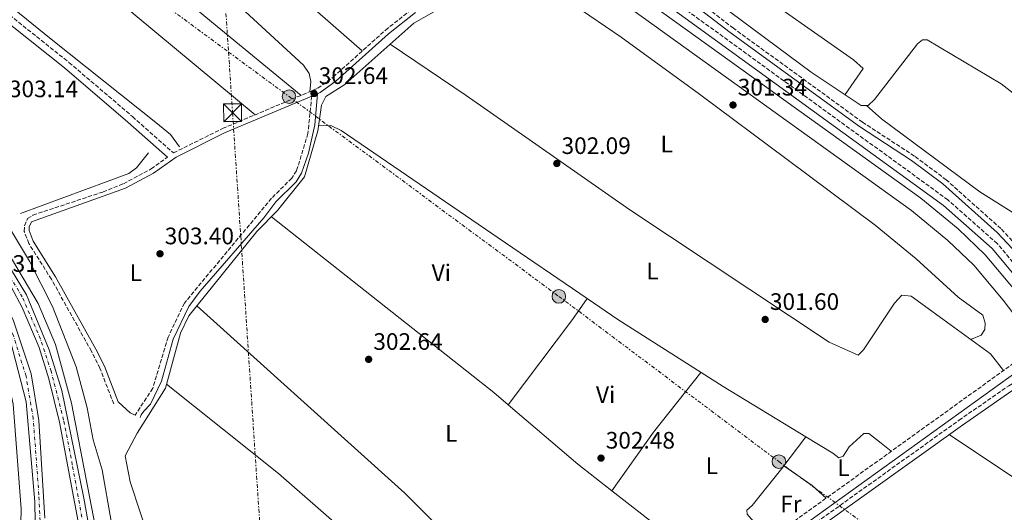
# Model space of a CAD drawing. Units: metres. Extents: x 612077 to 615577, y 4652986 to 4655354.
# Drawn here: x 613258 to 613672, y 4654158 to 4654365 of the extents above; entities that cross this region are included whole.
import ezdxf
from ezdxf.enums import TextEntityAlignment as Align

# ---------------------------------------------------------------- set-up
doc = ezdxf.new("R2010")
doc.units = ezdxf.units.M
doc.header["$MEASUREMENT"] = 0
for name, pattern in [('DGN Style 3', [2.435890702152634, 1.739921930109024, -0.6959687720436097]), ('DGN Style 4', [2.7856150101045474, 1.391937544087219, -0.6959687720436097, 0.001739921930109024, -0.6959687720436097]), ('DGN Style 7', [3.4798438602180486, 1.565929737098122, -0.6959687720436097, 0.5219765790327072, -0.6959687720436097])]:
    doc.linetypes.add(name, pattern=pattern)
for name, color, linetype, lineweight in [('Acequia sin especificar', 4, 'Continuous', 0), ('Camino', 7, 'DGN Style 3', 0), ('Canal de obra', 4, 'Continuous', 13), ('Carretera', 9, 'Continuous', 0), ('Cota de punto acotado terreno', 7, 'Continuous', 0), ('Curva de nivel intermedia', 30, 'Continuous', 0), ('Eje de carretera', 7, 'DGN Style 4', 0), ('Embalse', 142, 'Continuous', 13), ('Etiqueta de uso rústico', 92, 'Continuous', 0), ('Línea  de muro-pared o tapia', 1, 'Continuous', 13), ('Línea blanca (vial)', 7, 'Continuous', 13), ('Línea de asfalto', 7, 'Continuous', 13), ('Línea de cambio de uso (parcela vista)', 92, 'Continuous', 0), ('Línea eléctrica', 6, 'DGN Style 7', 0), ('Margen derecho', 7, 'Continuous', 0), ('Poste tendido eléctrico', 7, 'Continuous', 0), ('Punto acotado terreno (símbolo)', 7, 'Continuous', 0), ('Torre eléctrica', 7, 'Continuous', 0), ('Transformador', 7, 'Continuous', 0)]:
    doc.layers.add(name, color=color, linetype=linetype, lineweight=lineweight)
doc.styles.add('Style-Arial', font='arial.ttf')

# ---------------------------------------------------------------- blocks, each defined once
blk = doc.blocks.new('5PATER')
at = {"layer": 'Embalse', "linetype": 'Continuous', "lineweight": 0}
h = blk.add_hatch(color=51, dxfattribs=at)
edge = h.paths.add_edge_path()
edge.add_ellipse((0, 0), major_axis=(-0.1095731443231308, -0.1110710700762829), ratio=0.9994222409660317, start_angle=0, end_angle=360)
blk = doc.blocks.new('5TME')
at = {"layer": 'Transformador', "color": 7, "linetype": 'Continuous', "lineweight": 0}
for p, q in [((-0.375, 0.375), (0.375, -0.375)), ((0.3723, 0.3776), (-0.3716, -0.3784))]:
    blk.add_line(p, q, dxfattribs=at)
at = {"layer": 'Transformador', "color": 7, "linetype": 'Continuous', "lineweight": 0, "flags": 128}
blk.add_lwpolyline([(-0.375, -0.375), (0.375, -0.375), (0.375, 0.375), (-0.375, 0.375), (-0.3716, -0.3784)], dxfattribs=at)
blk = doc.blocks.new('5PELE')
at = {"layer": 'Transformador', "linetype": 'Continuous', "lineweight": 0}
h = blk.add_hatch(color=9, dxfattribs=at)
edge = h.paths.add_edge_path()
edge.add_arc((-2.000000476837158e-05, 0), 0.2850000000000001, 0, 360)
at = {"layer": 'Transformador', "color": 252, "linetype": 'Continuous', "lineweight": 0}
blk.add_circle((-2.000000476837158e-05, 0), 0.2850000000000001, dxfattribs=at)
blk = doc.blocks.new('*U14')
at = {"layer": 'Carretera', "color": 9, "linetype": 'Continuous', "lineweight": 0}
for points in [[(613287.3799999993, 4654126.989999998, 308.8999999999942), (613274.5000000001, 4654195.600000001, 306.9900000000052), (613270.0399999986, 4654213.920000001, 306.7400000000052), (613265.8900000001, 4654226.989999998, 306.7400000000052), (613258.8099999991, 4654243.940000001, 306.8000000000029), (613249.3299999975, 4654261.230000001, 307.0299999999988)], [(613255.13, 4654238.220000001, 306.9499999999971), (613262.5599999997, 4654216.02, 306.8800000000047), (613265.8500000022, 4654196.41, 306.7400000000052), (613268.2600000016, 4654155.260000001, 306.5200000000041)], [(613264.359999999, 4654145.120000003, 306.2200000000012), (613264.0900000008, 4654162.149999998, 306.1100000000006), (613260.3900000016, 4654204.219999998, 306.320000000007), (613253.7500000009, 4654230.300000001, 306.320000000007)], [(613254.9899999992, 4654203.179999999, 306.7100000000065), (613258.3900000012, 4654159.140000002, 306.3099999999977), (613257.7600000009, 4654133.760000001, 306.1699999999983)], [(613243.8999999983, 4654276.460000001, 306.9499999999971), (613260.6200000019, 4654249.170000002, 307.1600000000035), (613270.1200000015, 4654226.02, 307.1600000000035), (613275.4099999998, 4654208.999999999, 307.1600000000035), (613284.6700000024, 4654163.680000001, 307.320000000007), (613289.2600000012, 4654138.580000003, 308.3300000000018)]]:
    blk.add_polyline3d(points, dxfattribs=at)

msp = doc.modelspace()

# ---------------------------------------------------------------- linework, layer by layer
at = {"layer": 'Acequia sin especificar', "color": 4, "linetype": 'Continuous', "lineweight": 0}
for points in [[(613316.4100000003, 4654126.109999999, 304.3300000000018), (613312.9199999999, 4654144.199999999, 304.1300000000047), (613304.2599999999, 4654170.57, 303.7599999999948), (613302.0700000003, 4654181.449999999, 303.5399999999936), (613307.1299999999, 4654191.01, 303.5399999999936), (613319.0999999996, 4654210.01, 303.5399999999936), (613325.4699999997, 4654233.140000001, 303.2799999999988), (613328.9100000003, 4654240.380000001, 303.2799999999988), (613357.5, 4654275.83, 302.7599999999948), (613366.29, 4654284.619999999, 302.5), (613377.5599999996, 4654298.83, 302.5), (613383.2100000001, 4654318.15, 302.2400000000052), (613384.7699999996, 4654329.02, 301.9700000000012), (613386.5999999996, 4654332.57, 301.9700000000012), (613394.6200000001, 4654337.619999999, 301.9700000000012), (613423.6900000004, 4654363.480000001, 301.7100000000065), (613457.6299999999, 4654382.76, 301.7100000000065), (613470.2800000003, 4654392.84, 301.7100000000065)], [(613258.0199999996, 4654283.390000001, 303.5399999999936), (613303.7400000002, 4654300.17, 303.0200000000041), (613306.9000000004, 4654302.609999999, 303.0200000000041), (613312.0099999999, 4654308.92, 303.0200000000041)]]:
    msp.add_polyline3d(points, dxfattribs=at)
at = {"layer": 'Camino', "color": 7, "linetype": 'DGN Style 3', "lineweight": 0}
for points in [[(613683.7899999982, 4654263.070000002, 302.3000000000029), (613670.6799999988, 4654277.050000002, 302.5599999999977), (613647.7399999968, 4654297.56, 302.8999999999941), (613634.2899999977, 4654307.560000001, 302.6399999999994), (613612.5199999993, 4654321.789999999, 301.5099999999948), (613558.1599999998, 4654361.300000001, 301.5099999999948), (613487.5500000004, 4654415.440000001, 302.3099999999978), (613490.0899999995, 4654416.449999999, 301.5099999999948), (613515.1099999979, 4654419.300000002, 301.5099999999948), (613522.5399999977, 4654422.969999999, 301.5099999999948), (613565.3399999992, 4654451.470000001, 301.5099999999948), (613595.7600000021, 4654473.670000002, 301.4900000000053), (613624.8999999978, 4654496.31, 301.7700000000041), (613641.6700000007, 4654511.780000002, 301.7700000000041), (613647.2399999984, 4654517.910000001, 301.7700000000041), (613652.8799999978, 4654527.120000003, 301.8699999999953), (613669.0100000014, 4654563.149999999, 301.7700000000041), (613674.8999999987, 4654573.27, 301.7700000000041)], [(613118.6999999986, 4654495.61, 304.8600000000005), (613121.010000002, 4654484.420000004, 304.5099999999947), (613131.7099999995, 4654460.800000002, 304.8300000000019), (613137.1700000024, 4654451.500000001, 305.3800000000047), (613142.3099999988, 4654445.850000003, 305.3800000000047), (613151.7999999993, 4654438.510000003, 305.8999999999943), (613188.8200000006, 4654412.960000002, 305.8500000000059), (613228.6900000018, 4654386.640000001, 303.4100000000034), (613278.4699999993, 4654346.950000001, 302.9100000000035), (613305.2299999989, 4654324.140000001, 302.8099999999977), (613322.4399999997, 4654308.860000002, 304.4400000000023), (613322.5100000014, 4654308.91, 304.3300000000018), (613343.1399999998, 4654319.140000001, 304.2899999999937), (613383.190000002, 4654336.050000002, 302.8999999999941), (613389.6499999972, 4654340.800000002, 302.7700000000041), (613411.6799999994, 4654360.489999999, 302.6699999999983), (613423.1999999996, 4654369.66, 302.4999999999999), (613443.2299999989, 4654381.809999999, 302.4499999999972), (613463.2100000015, 4654392.57, 302.2400000000054), (613466.41, 4654395.430000001, 302.2400000000054), (613467.7499999988, 4654398.680000001, 302.2400000000054), (613475.4800000006, 4654410.870000003, 301.6999999999972)], [(614056.5699999994, 4654493.350000002, 300.2599999999946), (614026.6400000004, 4654472.320000002, 300.300000000003), (613991.6299999984, 4654446.330000004, 300.7200000000012), (613962.8999999973, 4654425.859999999, 300.2500000000001), (613932.899999999, 4654405.95, 300.2500000000001), (613864.9200000004, 4654356.850000002, 300.4700000000014), (613748.5100000022, 4654271.88, 300.8600000000006), (613697.0199999983, 4654235.310000001, 301.7400000000052), (613691.3699999999, 4654244.239999999, 302.0399999999936), (613669.2100000002, 4654270.750000001, 302.0399999999936), (613648.4400000009, 4654289.140000002, 301.520000000004), (613478.9600000005, 4654412.010000003, 301.25), (613485.1599999988, 4654414.480000002, 302.320000000007)], [(613380.6399999994, 4654332.760000002, 302.7599999999947), (613379.0500000002, 4654317.100000002, 302.7700000000041), (613374.2800000003, 4654301.359999999, 303.0200000000041), (613372.2300000007, 4654298.230000001, 303.0200000000041), (613363.7500000005, 4654289.820000002, 303.0200000000041), (613327.050000001, 4654245.760000002, 303.4700000000012), (613320.1799999999, 4654231.420000004, 303.5200000000042), (613313.7499999994, 4654209.930000001, 304.0099999999949), (613306.2999999997, 4654198.56, 304.070000000007)], [(613297.2899999997, 4654203.399999999, 303.8099999999976), (613291.5100000015, 4654218.32, 304.070000000007), (613287.9299999987, 4654225.469999999, 304.070000000007), (613271.0899999987, 4654255.760000002, 304.070000000007), (613261.579999998, 4654270.800000003, 304.070000000007), (613259.629999999, 4654275.899999999, 304.070000000007), (613259.7099999995, 4654278.270000001, 304.070000000007), (613261.0700000006, 4654281.25, 304.070000000007), (613263.3199999993, 4654282.730000001, 304.070000000007), (613292.8000000013, 4654292.460000002, 303.5299999999988), (613301.4400000002, 4654295.920000002, 303.8300000000017), (613313.0399999986, 4654302.170000004, 304.3300000000018), (613319.8899999994, 4654307.050000001, 304.3899999999994)], [(613370.2699999983, 4653999.970000001, 304.6600000000035), (613450.3700000005, 4654056.84, 304.3999999999942), (613524.5000000001, 4654111.410000003, 303.3500000000058), (613675.4299999987, 4654219.980000001, 302.0399999999936), (613694.6000000018, 4654233.590000001, 301.7299999999959)], [(613571.3200000006, 4654137.989999998, 302.9499999999971), (613653.1000000013, 4654196.460000004, 301.7700000000041), (613674.0000000002, 4654210.960000002, 301.6399999999994), (613680.0500000009, 4654214.29, 301.6399999999994), (613682.3700000009, 4654214.730000001, 301.6399999999994), (613683.9600000002, 4654214.580000003, 301.6399999999994), (613685.6400000011, 4654213.130000001, 301.6399999999994), (613699.6000000021, 4654196.960000001, 301.8999999999942), (613709.6600000003, 4654182.910000001, 301.8999999999942), (613721.0899999988, 4654170.230000001, 302.8699999999955), (613730.0699999997, 4654163.190000002, 302.9499999999971), (613738.7899999992, 4654158.600000003, 302.9499999999971), (613759.3599999995, 4654150.270000001, 302.7400000000052)]]:
    msp.add_polyline3d(points, dxfattribs=at)
at = {"layer": 'Canal de obra', "color": 4, "linetype": 'Continuous', "lineweight": 13}
msp.add_polyline3d([(613691.2599999999, 4654231.99, 300.2899999999936), (613691.2599999999, 4654231.99, 301.9700000000012), (613685.9500000002, 4654228.210000001, 301.9700000000012), (613671.6100000005, 4654246.980000001, 300.2899999999936), (613659.2699999996, 4654261.609999999, 300.5), (613648.3899999997, 4654272.119999999, 300.5), (613633.0999999996, 4654284.710000001, 300.2899999999936), (613472.9000000004, 4654399.83, 300.5), (613476.5, 4654405.27, 301.7599999999948), (613637.0800000001, 4654289.880000001, 300.2899999999936), (613652.7300000006, 4654276.980000001, 300.5), (613664.0300000003, 4654266.07, 300.5), (613676.7000000002, 4654251.060000001, 300.2899999999936)], close=True, dxfattribs=at)
for points in [[(613476.5, 4654405.27, 300.5), (613637.0800000001, 4654289.880000001, 300.2899999999936), (613652.7300000006, 4654276.980000001, 300.5), (613664.0300000003, 4654266.07, 300.5), (613676.7000000002, 4654251.060000001, 300.2899999999936), (613691.2599999999, 4654231.99, 300.2899999999936)], [(613472.9000000004, 4654399.83, 300.5), (613633.0999999996, 4654284.710000001, 300.2899999999936), (613648.3899999997, 4654272.119999999, 300.5), (613659.2699999996, 4654261.609999999, 300.5), (613671.6100000005, 4654246.980000001, 300.2899999999936), (613685.9500000002, 4654228.210000001, 300.2899999999936)]]:
    msp.add_polyline3d(points, dxfattribs=at)
at = {"layer": 'Curva de nivel intermedia', "color": 30, "linetype": 'Continuous', "lineweight": 0, "elevation": 305.0000000000001, "flags": 128}
msp.add_lwpolyline([(613250.980000001, 4654281.560000001), (613261.8500000007, 4654263.410000001), (613271.6100000017, 4654244.26), (613281.5100000014, 4654218.989999998), (613286.1200000005, 4654201.659999999), (613288.6600000017, 4654188.199999999), (613292.39, 4654175.609999998), (613296.2400000012, 4654153.999999999)], dxfattribs=at)
at = {"layer": 'Eje de carretera', "color": 7, "linetype": 'DGN Style 4', "lineweight": 0}
for points in [[(613249.5799999974, 4654076.120000003, 306.2200000000012), (613249.5813279225, 4654076.122487814, 306.2200000000012), (613252.8200000006, 4654082.190000001, 306.1699999999983), (613256.73, 4654092.41, 306.1499999999942), (613261.9099999989, 4654111.730000001, 306.229999999996), (613265.5499999999, 4654131.07, 306.3500000000058), (613266.3099999977, 4654154.170000004, 306.3500000000058), (613265.8200000004, 4654165.09, 306.3600000000006), (613263.4299999988, 4654197.149999999, 306.5299999999989), (613260.3999999978, 4654215.000000001, 306.6199999999954), (613255.1200000006, 4654231.980000002, 306.6199999999954), (613244.0199999984, 4654257.850000001, 306.6499999999944), (613234.3299999967, 4654275.82, 306.6699999999984), (613223.4799999994, 4654292.610000002, 306.7200000000013), (613214.9799999989, 4654303.970000001, 306.8300000000018)], [(613361.2569576238, 4653998.472875944, 313.6199999999955), (613342.9800000011, 4654015.75, 313.4700000000012), (613333.5699999988, 4654025.270000001, 313.2299999999959), (613324.8599999984, 4654037.550000003, 312.8500000000059), (613318.1499999983, 4654048.120000003, 312.5599999999977), (613308.2899999989, 4654069.340000001, 311.729999999996), (613301.2999999995, 4654088.730000001, 310.6699999999983), (613294.1, 4654108.950000001, 309.4199999999984), (613289.0500000007, 4654128.690000002, 308.7499999999999), (613284.9299999991, 4654150.060000001, 308.1399999999995), (613279.890000001, 4654177.710000002, 307.4100000000035), (613276.2399999986, 4654196.530000002, 307.1000000000058), (613270.9600000014, 4654217.070000002, 306.9499999999972), (613266.4899999987, 4654230.609999999, 306.9700000000012), (613258.8299999988, 4654248.320000002, 306.9799999999959), (613249.9999999999, 4654263.000000002, 307.0399999999937), (613240.7500000006, 4654277.739999998, 307.0599999999977), (613228.589999999, 4654292.88, 306.8500000000059), (613214.9799999989, 4654303.970000001, 306.8300000000018)]]:
    msp.add_polyline3d(points, dxfattribs=at)
at = {"layer": 'Línea  de muro-pared o tapia', "color": 1, "linetype": 'Continuous', "lineweight": 13}
msp.add_polyline3d([(613144.2000000002, 4654452.289999999, 304.3300000000018), (613158.8399999999, 4654442.350000001, 304.070000000007), (613189.7300000006, 4654422.09, 304.070000000007), (613221.2300000006, 4654397.140000001, 304.3300000000018), (613270.9400000004, 4654356.76, 303.8099999999977), (613314.9900000002, 4654321.730000001, 304.3300000000018), (613321.1399999997, 4654316.680000001, 304.3300000000018), (613324.9400000004, 4654311.449999999, 304.3300000000018)], dxfattribs=at)
at = {"layer": 'Línea blanca (vial)', "color": 7, "linetype": 'Continuous', "lineweight": 13}
for points in [[(613097.9400000004, 4654470.680000002, 305.8099999999978), (613092.3500000002, 4654462.060000001, 306.0700000000069), (613088.6599999999, 4654452.270000001, 306.5800000000019), (613088.2399999975, 4654449.09, 306.7799999999989), (613088.4699999979, 4654445.960000004, 306.9799999999959), (613091.6700000007, 4654435.680000001, 307.0399999999937), (613101.8000000005, 4654418.800000001, 307.2899999999936), (613108.8000000013, 4654409.090000001, 307.3899999999995), (613161.280000001, 4654360.149999999, 306.9499999999972), (613206.5399999989, 4654318.590000001, 306.9499999999972), (613226.2100000008, 4654298.890000002, 306.9499999999972), (613243.8999999978, 4654276.460000002, 306.9499999999972), (613260.6200000015, 4654249.170000004, 307.1600000000036), (613270.1200000008, 4654226.020000001, 307.1600000000036), (613275.4099999993, 4654209, 307.1600000000036), (613284.6700000019, 4654163.680000002, 307.320000000007), (613289.2600000007, 4654138.580000003, 308.3300000000019)], [(613264.3599999986, 4654145.120000003, 306.2200000000012), (613264.0900000003, 4654162.149999999, 306.1100000000007), (613260.3900000011, 4654204.219999999, 306.3200000000071), (613253.7500000005, 4654230.300000001, 306.3200000000071), (613242.3999999979, 4654256.080000003, 306.4100000000035), (613227.9600000009, 4654282.280000002, 306.5299999999989), (613205.5100000007, 4654312.859999999, 306.9499999999972), (613190.989999999, 4654328.480000001, 307.1000000000058), (613189.1499999971, 4654329.690000003, 307.1600000000036), (613187.0599999971, 4654329.540000001, 306.9499999999972), (613186.3199999996, 4654328.220000001, 306.9499999999972), (613186.6200000013, 4654326.989999998, 306.9499999999972), (613212.5300000014, 4654295.95, 306.9400000000023), (613224.4099999992, 4654278.789999999, 306.7400000000054), (613232.6700000004, 4654265.090000002, 306.7400000000054), (613240.089999999, 4654249.440000003, 306.7400000000054), (613247.8999999987, 4654229.960000001, 306.7400000000054), (613251.7099999997, 4654218.210000001, 306.7400000000054), (613254.9899999987, 4654203.180000001, 306.7100000000065), (613258.3900000006, 4654159.140000002, 306.3099999999977), (613257.7600000004, 4654133.760000002, 306.1699999999983)], [(613287.3799999988, 4654126.989999998, 308.8999999999942), (613274.4999999995, 4654195.600000002, 306.9900000000053), (613270.0399999982, 4654213.920000002, 306.7400000000054), (613265.8899999997, 4654226.989999998, 306.7400000000054), (613258.8099999987, 4654243.940000002, 306.8000000000029), (613249.329999997, 4654261.230000001, 307.0299999999988), (613237.4899999973, 4654279.330000003, 307.1699999999983), (613227.239999999, 4654291.59, 306.7400000000054), (613240.9499999996, 4654269.430000001, 306.8099999999978), (613255.1299999995, 4654238.220000001, 306.9499999999972), (613262.5599999992, 4654216.020000001, 306.8800000000048), (613265.8500000017, 4654196.410000001, 306.7400000000054), (613268.2600000012, 4654155.260000002, 306.5200000000041)]]:
    msp.add_polyline3d(points, dxfattribs=at)
at = {"layer": 'Línea de asfalto', "color": 7, "linetype": 'Continuous', "lineweight": 13}
msp.add_polyline3d([(613164.4400000017, 4654362.7, 307.1600000000036), (613230.4400000019, 4654298.34, 307.4499999999971), (613248.3199999989, 4654274.489999998, 307.4700000000011), (613265.4499999994, 4654245.559999999, 307.2700000000041), (613272.7699999996, 4654228.27, 307.1600000000036), (613279.5899999992, 4654203.670000004, 307.1600000000036), (613293.2999999997, 4654132.38, 308.5299999999989), (613298.9899999984, 4654109.030000002, 309.3600000000005), (613316.3899999993, 4654061.440000002, 311.8999999999941), (613324.5900000001, 4654045.74, 312.2899999999937), (613333.8900000006, 4654031.980000001, 312.5399999999937), (613341.8799999993, 4654023.050000001, 312.8099999999976), (613360.5799999987, 4654005.560000001, 313.8600000000005), (613388.8099999991, 4653979.359999999, 313.6000000000059), (613410.329999997, 4653960.81, 313.2400000000053), (613451.1499999983, 4653922.7, 313.9100000000034), (613525.649999999, 4653849.080000003, 312.179999999993), (613550.7199999989, 4653822.399999999, 311.5599999999977), (613585.1899999997, 4653787.809999999, 310.7200000000012), (613666.0499999997, 4653699.580000003, 309.25), (613750.6700000013, 4653601.920000004, 307.300000000003), (613842.8099999978, 4653497.399999999, 306.2100000000063)], dxfattribs=at)
at = {"layer": 'Línea de cambio de uso (parcela vista)', "color": 92, "linetype": 'Continuous', "lineweight": 0, "extrusion": (-0.1630230900273899, -0.1990709497874914, 0.9663302898432955), "elevation": -1026232.403798849, "flags": 128}
msp.add_lwpolyline([(-2474185.338571122, 3855281.675613161), (-2474193.300963793, 3855281.848948429), (-2474312.536578321, 3855279.594812662)], dxfattribs=at)
at = {"layer": 'Línea de cambio de uso (parcela vista)', "color": 92, "linetype": 'Continuous', "lineweight": 0, "extrusion": (-0.7539149624803958, 0.5695974658756945, 0.3273697545836671), "elevation": 2188622.238572073, "flags": 128}
msp.add_lwpolyline([(-4083305.645680798, -757951.5388912164), (-4083350.514641902, -757951.8140536826), (-4083361.293299057, -757952.7242064554)], dxfattribs=at)
at = {"layer": 'Línea de cambio de uso (parcela vista)', "color": 92, "linetype": 'Continuous', "lineweight": 0, "extrusion": (-0.004266469438634636, 0.02450304709495813, 0.9996906511124287), "elevation": 111726.6464534862, "flags": 128}
msp.add_lwpolyline([(-1402829.89373781, -4478588.449609514), (-1402805.974942997, -4478567.140260517), (-1402784.395208803, -4478545.83493215)], dxfattribs=at)
at = {"layer": 'Línea de cambio de uso (parcela vista)', "color": 92, "linetype": 'Continuous', "lineweight": 0, "extrusion": (-0.1221317407926697, -0.1403261319724675, 0.982543848678825), "elevation": -727715.072038357, "flags": 128}
msp.add_lwpolyline([(-2592703.308433465, 3845141.069889863), (-2592751.972263792, 3845141.006838726), (-2592850.952267742, 3845141.069889863), (-2592911.106992411, 3845138.489676693)], dxfattribs=at)
at = {"layer": 'Línea de cambio de uso (parcela vista)', "color": 92, "linetype": 'Continuous', "lineweight": 0, "extrusion": (-0.2482953485395265, -0.2730710231099024, 0.9293985346617167), "elevation": -1422925.261843388, "flags": 128}
msp.add_lwpolyline([(-2677330.402100539, 3583983.507599388), (-2677323.549582753, 3583983.507599388), (-2677321.387676654, 3583984.212058058)], dxfattribs=at)
at = {"layer": 'Línea de cambio de uso (parcela vista)', "color": 92, "linetype": 'Continuous', "lineweight": 0, "flags": 128}
for points, elevation in [([(613463.3700000001, 4654202.980000001), (613463.3742000004, 4654202.9856)], 303.1100000000006), ([(613667.5, 4654093.960000001), (613680.6699999999, 4654110.939999999), (613692.1699999999, 4654132.789999999), (613703.2699999996, 4654149.359999999), (613703.6100000005, 4654151.74), (613701.6100000005, 4654153.949999999), (613681.9000000004, 4654168.49), (613648.9100000003, 4654190.41)], 302.7100000000064)]:
    msp.add_lwpolyline(points, dxfattribs=dict(at, elevation=elevation))
at = {"layer": 'Línea de cambio de uso (parcela vista)', "color": 92, "linetype": 'Continuous', "lineweight": 0, "extrusion": (-0.1437013726131694, -0.1765273582718685, 0.9737494581721967), "elevation": -909454.5381104385, "flags": 128}
msp.add_lwpolyline([(-2462451.884550979, 3891899.646437301), (-2462470.041466035, 3891899.251924419), (-2462508.502455926, 3891900.198228147)], dxfattribs=at)
at = {"layer": 'Línea de cambio de uso (parcela vista)', "color": 92, "linetype": 'Continuous', "lineweight": 0, "extrusion": (0.195809625899541, 0.28073910223143, 0.9395978644523266), "elevation": 1427038.382324918, "flags": 128}
msp.add_lwpolyline([(2159273.691786474, -3916496.433455312), (2159259.183168347, -3916496.433455312), (2159251.300543069, -3916495.381685975)], dxfattribs=at)
at = {"layer": 'Línea de cambio de uso (parcela vista)', "color": 92, "linetype": 'Continuous', "lineweight": 0, "extrusion": (0.009083094942558633, 0.01276543490621718, 0.9998772629967738), "elevation": 65287.9481804672, "flags": 128}
msp.add_lwpolyline([(613478.8788703976, 4653712.587554102), (613478.8751696425, 4653712.582353679)], dxfattribs=at)
at = {"layer": 'Línea de cambio de uso (parcela vista)', "color": 92, "linetype": 'Continuous', "lineweight": 0, "extrusion": (0.05802276552012547, 0.08243590771781537, 0.9949058647933162), "elevation": 419569.2728247127, "flags": 128}
msp.add_lwpolyline([(2177080.472407622, -4137837.654397713), (2177093.418842489, -4137840.233549553), (2177127.821972939, -4137841.921902026)], dxfattribs=at)
at = {"layer": 'Línea de cambio de uso (parcela vista)', "color": 92, "linetype": 'Continuous', "lineweight": 0}
for points in [[(613226.4145999998, 4654493.0463, 302.7599999999948), (613282.2599999999, 4654447.609999999, 302.2299999999959), (613379.7800000003, 4654371.17, 302.5), (613401.9100000003, 4654351.75, 302.7100000000065)], [(613379.8399999999, 4654334.640000001, 303.0200000000041), (613380.3099999996, 4654338.869999999, 302.7599999999948), (613379.54, 4654342.220000001, 302.7599999999948), (613377.1799999997, 4654345.720000001, 302.7599999999948), (613352.6699999999, 4654368.300000001, 303.0200000000041), (613260.7400000002, 4654443.850000001, 303.0200000000041), (613215.0016999999, 4654481.918600001, 302.7599999999948)], [(613203.8602, 4654477.129699999, 302.8699999999953), (613249.29, 4654437.74, 303.1399999999995), (613338.4600000001, 4654364.08, 302.6100000000006), (613376.1799999997, 4654333.09, 303.1399999999995)], [(613356.9000000004, 4654324.949999999, 303.8099999999977), (613306.29, 4654366.84, 303.0299999999988), (613210.2599999999, 4654448.119999999, 303.0299999999988), (613183.2300000006, 4654469.439999999, 303.1900000000023)], [(613614.0801999997, 4654328.8498, 300.7899999999936), (613611.8899999997, 4654328.880000001, 300.7899999999936), (613590.9100000003, 4654342.800000001, 300.7899999999936), (613507.9800000006, 4654404.539999999, 301.8399999999965)], [(613539.2397999996, 4654399.809699999, 301.5383000000002), (613562.2199999997, 4654380.76, 301.0500000000029), (613608.7400000002, 4654348.01, 300.5299999999988), (613612.6799999997, 4654344.369999999, 300.5299999999988), (613605.0999999996, 4654333.390000001, 300.5299999999988)], [(613658.0999999996, 4654230.33, 301.6699999999983), (613658.29, 4654230.59, 301.8800000000047), (613662.3700000001, 4654232.199999999, 301.8800000000047), (613664.0199999996, 4654234.689999999, 301.8800000000047), (613664.0899999999, 4654237.32, 301.8800000000047), (613663.0499999998, 4654240.65, 301.8800000000047), (613652.7800000003, 4654248.279999999, 301.8800000000047), (613635.0599999996, 4654264.279999999, 301.8800000000047), (613617.7400000002, 4654278.470000001, 301.8800000000047), (613580.79, 4654306.16, 301.8800000000047), (613543.8499999996, 4654333.59, 301.8800000000047), (613510.8399999999, 4654357.630000001, 301.8800000000047), (613477.9500000002, 4654380.109999999, 301.8800000000047), (613463.1500000004, 4654387.16, 301.7100000000065)], [(613413.6699999999, 4654354.560000001, 301.8000000000029), (613445.7000000002, 4654333.07, 301.8000000000029), (613514.5999999996, 4654284.930000001, 301.2799999999988), (613598.5, 4654229.25, 302.0599999999977), (613610.7100000001, 4654223.859999999, 301.8000000000029), (613612.9100000003, 4654226.119999999, 301.8000000000029), (613625.8799999999, 4654245.720000001, 301.8000000000029), (613629.04, 4654249.100000001, 301.8000000000029), (613633.0099999999, 4654248.609999999, 301.8000000000029), (613649.3799999999, 4654236.710000001, 301.8000000000029), (613666.2999999998, 4654224.32, 301.5399999999936), (613671.7400000002, 4654217.32, 302.0800000000018)], [(613747.9199999999, 4654277.869999999, 299.7400000000052), (613670.7699999996, 4654337.980000001, 300.5299999999988), (613639.75, 4654356.41, 300.7899999999936), (613637.6500000004, 4654356.51, 300.7899999999936), (613635.6799999997, 4654354.789999999, 300.7899999999936), (613617.4699999997, 4654331.4, 300.7899999999936), (613614.7800000003, 4654328.84, 300.7899999999936), (613614.0801999997, 4654328.8498, 300.7899999999936)], [(613614.0801999997, 4654328.8498, 300.5299999999988), (613620.4400000004, 4654323.220000001, 300.5299999999988), (613661.8200000003, 4654292.449999999, 300.5299999999988), (613698.4299999997, 4654269.460000001, 300), (613712.2800000003, 4654263.15, 300), (613719.7800000003, 4654258.17, 300.2700000000041)], [(613383.5099999999, 4654320.26, 302.1900000000023), (613388.75, 4654320.390000001, 302.1900000000023), (613393.0999999996, 4654318.350000001, 302.1900000000023), (613459.1699999999, 4654273.15, 302.1900000000023), (613496.6097999997, 4654247.619700001, 301.9890000000014)], [(613496.6097999997, 4654247.619700001, 301.9890000000014), (613509.4699999997, 4654238.850000001, 301.9199999999983), (613553.8099999996, 4654210.66, 301.9199999999983), (613588.5498000003, 4654189.549799999, 302.1232000000018)], [(613332.3300000001, 4654244.630000001, 303.2200000000012), (613419.7800000003, 4654165.859999999, 303.2200000000012), (613448.6799999997, 4654137.050000001, 303.4799999999959), (613473.5999999996, 4654116.07, 303.4799999999959), (613488.6799999997, 4654107.230000001, 303.4799999999959), (613489.5508000003, 4654106.1107, 303.4149000000034)], [(613588.5498000003, 4654189.549799999, 302.1199999999953), (613578.5199999996, 4654176.210000001, 302.3800000000047), (613566.04, 4654160.58, 302.3800000000047), (613563.8300000001, 4654158.58, 302.3800000000047), (613563.9400000004, 4654157.02, 302.3800000000047), (613565.6799999997, 4654154.789999999, 302.3800000000047), (613569.6900000004, 4654150.359999999, 302.3800000000047), (613574.0899999999, 4654147.08, 302.9199999999983)], [(613588.5498000003, 4654189.549799999, 302.1232000000018), (613599.9699999997, 4654182.609999999, 302.1900000000023), (613602.4699999997, 4654180.699999999, 302.1900000000023), (613604.2599999999, 4654181.350000001, 302.1900000000023), (613606.8600000005, 4654185.220000001, 302.1900000000023), (613612.9900000002, 4654190.92, 302.1900000000023), (613615.0999999996, 4654190.82, 302.1900000000023), (613620.3899999997, 4654186.75, 302.1900000000023), (613624.5700000003, 4654183.390000001, 302.4799999999959)]]:
    msp.add_polyline3d(points, dxfattribs=at)
at = {"layer": 'Línea eléctrica', "color": 6, "linetype": 'DGN Style 7', "lineweight": 0}
for points in [[(614000.2600000012, 4655290.750000001, 307.2400000000052), (613991.1010469559, 4655195.577844764, 305.6450000000041), (613985.1000000022, 4655133.220000001, 304.6000000000058), (613801.2499999995, 4655028.960000002, 314.9900000000052), (613620.2300000011, 4654926.3, 324.8000000000029), (613456.6299999993, 4654740.519999999, 316.0200000000041), (613329.6099999985, 4654593.260000003, 301.9799999999959), (613345.6398363279, 4654351.310788675, 303.7621000000072), (613347.329999999, 4654325.800000001, 303.9499999999971), (613365.5900000005, 4654050.080000003, 304.3000000000029), (613256.9699999995, 4653951.219999998, 305.4499999999971), (613033.7500000009, 4653904.449999999, 307.4799999999959), (612943.4524742833, 4653884.086179068, 308.3659000000043), (612823.7899999992, 4653857.100000001, 309.5399999999936), (612639.3000000019, 4653592.949999999, 311.2400000000052), (612534.7300000011, 4653440.930000001, 312.7899999999936), (612453.420000002, 4653322.75, 314.070000000007), (612437.1748674074, 4653299.137155893, 314.364499999996), (612334.839999999, 4653150.390000001, 316.2200000000012), (612221.8399999995, 4652987.390000001, 317.9799999999959)], [(613102.3900000012, 4654532.680000001, 304.3899999999995), (613131.1801519609, 4654510.990651957, 304.1117999999988), (613240.0399999982, 4654428.980000001, 303.0599999999977), (613345.6398363279, 4654351.310788675, 303.2130999999936), (613371.1200000002, 4654332.570000002, 303.25), (613484.6799999987, 4654248.53, 302.5099999999948), (613577.2800000021, 4654179.05, 302.3399999999965), (613683.9400000006, 4654101.330000003, 304.25), (613921.3099999978, 4653929.430000001, 303.7599999999948)]]:
    msp.add_polyline3d(points, dxfattribs=at)
at = {"layer": 'Margen derecho', "color": 7, "linetype": 'Continuous', "lineweight": 0}
for points in [[(613142.8999999989, 4654441.539999999, 306.1100000000007), (613149.989999999, 4654436.050000002, 305.8999999999943), (613187.1099999985, 4654410.430000001, 305.8500000000059), (613226.8900000004, 4654384.170000004, 303.4100000000034), (613276.5300000014, 4654344.600000001, 302.9100000000035), (613303.2300000007, 4654321.840000001, 302.8099999999977), (613319.8899999994, 4654307.050000001, 304.3899999999994)], [(613485.1599999988, 4654414.480000002, 302.320000000007), (613556.8299999975, 4654359.520000001, 301.5099999999948), (613611.2600000009, 4654319.960000001, 301.5099999999948), (613633.0199999983, 4654305.739999998, 302.6399999999994), (613646.3399999999, 4654295.840000001, 302.8999999999941), (613669.1299999976, 4654275.460000001, 302.5599999999977), (613682.1099999994, 4654261.620000003, 302.3000000000029), (613690.7899999986, 4654250.850000001, 302.0399999999936), (613695.5199999983, 4654248.84, 301.5099999999948), (613710.1900000002, 4654250.770000001, 301.3899999999995), (613720.9300000002, 4654256.27, 301.0899999999966), (613825.8599999985, 4654329.710000001, 300.7299999999959)], [(613477.1400000011, 4654409.670000002, 301.6999999999972), (613646.5799999969, 4654286.830000003, 301.520000000004), (613667.089999999, 4654268.680000002, 302.0399999999936), (613688.9699999993, 4654242.500000001, 302.0399999999936)], [(613308.4699999976, 4654197.670000002, 304.070000000007), (613308.9100000003, 4654198.750000002, 304.070000000007), (613309.9899999977, 4654200.31, 304.070000000007), (613312.7800000015, 4654203.239999999, 304.070000000007), (613317.3999999972, 4654212.830000003, 303.9400000000024), (613322.3799999994, 4654230.590000002, 303.5200000000042), (613328.8999999972, 4654244.289999999, 303.4799999999959), (613333.6499999971, 4654250.710000001, 303.2799999999988), (613360.4800000003, 4654281.559999999, 303.2799999999988), (613365.5199999984, 4654288.280000002, 303.0200000000041), (613374.05, 4654296.739999999, 303.0200000000041), (613376.3999999971, 4654300.32, 303.0200000000041), (613379.2600000004, 4654308.789999999, 302.8200000000071), (613381.9800000006, 4654320.690000001, 302.7599999999947), (613383.0699999991, 4654333.79, 302.7599999999947), (613384.199999998, 4654334.260000002, 302.8999999999941), (613390.9400000013, 4654339.210000004, 302.7700000000041), (613413.0000000005, 4654358.920000004, 302.6699999999983), (613424.3700000007, 4654367.980000001, 302.4999999999999)], [(613299.1900000017, 4654204.140000001, 303.8099999999976), (613293.379999998, 4654219.140000001, 304.070000000007), (613289.7399999968, 4654226.420000004, 304.070000000007), (613272.8500000001, 4654256.800000002, 304.070000000007), (613263.420000002, 4654271.719999999, 304.070000000007), (613261.6799999987, 4654276.239999998, 304.070000000007), (613261.739999999, 4654277.79, 304.070000000007), (613262.6799999999, 4654279.870000001, 304.070000000007), (613302.3099999975, 4654294.06, 303.8300000000017), (613314.1200000005, 4654300.430000001, 304.3300000000018), (613323.5599999975, 4654307.149999999, 304.3300000000018), (613343.989999997, 4654317.280000002, 304.2899999999937), (613380.6399999994, 4654332.760000002, 302.7599999999947)], [(613373.089999999, 4653997.370000003, 304.6600000000035), (613452.5599999987, 4654053.809999999, 304.3999999999942), (613526.6999999996, 4654108.390000002, 303.3500000000058), (613677.6100000001, 4654216.930000001, 302.0399999999936), (613696.8199999991, 4654230.570000002, 301.7299999999959)], [(613572.7699999989, 4654135.980000001, 302.9499999999971), (613654.5300000019, 4654194.430000001, 301.7700000000041), (613675.3099999978, 4654208.840000001, 301.6399999999994), (613680.8899999991, 4654211.920000004, 301.6399999999994), (613682.9400000009, 4654212.180000001, 301.6399999999994), (613683.8799999976, 4654211.370000001, 301.6399999999994), (613697.6499999985, 4654195.430000001, 301.8999999999942), (613707.729999999, 4654181.350000002, 301.8999999999942), (613719.39, 4654168.410000001, 302.8699999999955), (613728.7100000008, 4654161.100000002, 302.9499999999971), (613737.7399999986, 4654156.340000001, 302.9499999999971)]]:
    msp.add_polyline3d(points, dxfattribs=at)

# ---------------------------------------------------------------- block references
at = {"layer": 'Carretera', "color": 9, "linetype": 'Continuous', "lineweight": 0}
msp.add_blockref('*U14', (0, 0), dxfattribs=at)
at = {"layer": 'Poste tendido eléctrico', "color": 7, "linetype": 'Continuous', "lineweight": 0, "xscale": 10, "yscale": 10, "zscale": 10}
for p in [(613371.1200000002, 4654332.570000002, 303.25), (613484.6799999987, 4654248.53, 302.5099999999948), (613577.2800000021, 4654179.05, 302.3399999999965)]:
    msp.add_blockref('5PELE', p, dxfattribs=at)
at = {"layer": 'Punto acotado terreno (símbolo)', "color": 7, "linetype": 'Continuous', "lineweight": 0, "xscale": 10, "yscale": 10, "zscale": 10}
for p in [(613381.6099999995, 4654333.88, 302.6399999999995), (613557.9699999975, 4654329.030000002, 301.339999999997), (613483.7999999997, 4654304.430000001, 302.089999999997), (613316.7899999992, 4654266.460000002, 303.3999999999942), (613571.4999999994, 4654238.850000002, 301.6000000000058), (613404.6000000006, 4654222.06, 302.6399999999995), (613502.4099999998, 4654180.530000002, 302.4799999999964)]:
    msp.add_blockref('5PATER', p, dxfattribs=at)
at = {"layer": 'Torre eléctrica', "color": 7, "linetype": 'Continuous', "lineweight": 0, "xscale": 10, "yscale": 10, "zscale": 10}
msp.add_blockref('5TME', (613347.329999999, 4654325.800000001, 303.9499999999971), dxfattribs=at)

# ---------------------------------------------------------------- texts
at = {"layer": 'Cota de punto acotado terreno', "color": 7, "linetype": 'Continuous', "lineweight": 0, "style": 'Style-Arial'}
for s, p in [('302.64', (613383.6000000016, 4654337.88, 302.6399999999995)), ('303.14', (613253.190000002, 4654332.31, 303.1399999999995)), ('301.34', (613559.9600000017, 4654333.030000002, 301.3399999999965)), ('302.09', (613485.7899999997, 4654308.429999999, 302.0899999999965)), ('303.40', (613318.7800000012, 4654270.460000001, 303.3999999999942)), ('306.31', (613236.2000000003, 4654258.87, 306.3099999999977)), ('301.60', (613573.4899999991, 4654242.850000001, 301.6000000000058)), ('302.64', (613406.5799999991, 4654226.059999998, 302.6399999999995)), ('302.48', (613504.3900000007, 4654184.53, 302.4799999999959))]:
    msp.add_text(s, height=7.000000000000002, dxfattribs=at).set_placement(p)
at = {"layer": 'Etiqueta de uso rústico', "color": 92, "linetype": 'Continuous', "lineweight": 0, "style": 'Style-Arial'}
for s, p in [('L', (613530.0514203794, 4654312.610009998, 301.6100000000006)), ('L', (613306.6014203806, 4654258.520009998, 303.6000000000058)), ('Vi', (613435.1989322172, 4654258.460010001, 302.4100000000035)), ('L', (613524.0514203801, 4654259.160009998, 301.5800000000018)), ('Vi', (613504.338932218, 4654207.19001, 302.4499999999971)), ('L', (613439.3914203804, 4654190.950009999, 303.1600000000035)), ('L', (613549.0314203806, 4654177.33001, 302.3699999999953)), ('L', (613604.4514203774, 4654176.460010001, 302.3300000000018)), ('Fr', (613582.3336852677, 4654161.260010001, 302.4900000000052))]:
    msp.add_text(s, height=7.000000000000002, dxfattribs=at).set_placement(p, align=Align.MIDDLE_CENTER)

doc.saveas('drawing.dxf')
